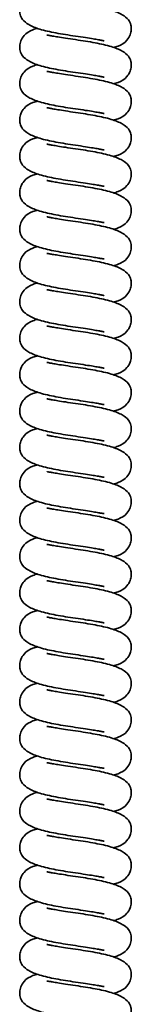
# Model space of a CAD drawing. Units: millimetres. Extents: x -228 to 6786, y 1978 to 3613.
# Drawn here: x 93 to 101, y 2964 to 3039 of the extents above; entities that cross this region are included whole.
import ezdxf
from ezdxf.enums import TextEntityAlignment as Align

# ---------------------------------------------------------------- set-up
doc = ezdxf.new("R2010")
doc.units = ezdxf.units.MM
doc.layers.add('FR - Functional Rig Kit', color=7, linetype='Continuous')
doc.styles.add('Annotative', font='arial.ttf')

# ---------------------------------------------------------------- blocks, each defined once
blk = doc.blocks.new('A$Ca5677aa0')
at = {"color": 7, "linetype": 'Continuous', "lineweight": 35}
for points, knots in [([(321.617, 1061.47), (321.494, 1061.438), (321.136, 1061.347), (320.636, 1061.048), (320.323, 1060.544), (320.246, 1060.2), (320.251, 1059.921), (320.301, 1059.642), (320.48, 1059.304), (320.946, 1058.933), (321.776, 1058.603), (322.79, 1058.38), (323.741, 1058.216), (324.507, 1058.103), (325.239, 1057.996), (325.832, 1057.9), (326.248, 1057.831), (326.504, 1057.783), (326.644, 1057.752), (326.664, 1057.756), (326.672, 1057.758)], [0, 0, 0, 0, 0.045647, 0.132807, 0.179679, 0.217765, 0.233608, 0.253557, 0.311548, 0.39216, 0.493269, 0.607881, 0.670258, 0.734364, 0.799712, 0.85653, 0.903992, 0.943839, 0.976283, 1, 1, 1, 1]), ([(327.383, 1057.238), (327.506, 1057.27), (327.864, 1057.361), (328.364, 1057.66), (328.677, 1058.164), (328.754, 1058.508), (328.749, 1058.787), (328.699, 1059.066), (328.52, 1059.404), (328.054, 1059.775), (327.224, 1060.105), (326.21, 1060.328), (325.258, 1060.492), (324.755, 1060.566), (324.5, 1060.604)], [0, 0, 0, 0, 0.062159, 0.180846, 0.244673, 0.296535, 0.31811, 0.345274, 0.424242, 0.534012, 0.671695, 0.827765, 0.912705, 1, 1, 1, 1]), ([(321.617, 1058.7), (321.494, 1058.668), (321.136, 1058.577), (320.636, 1058.278), (320.323, 1057.774), (320.246, 1057.43), (320.251, 1057.151), (320.301, 1056.872), (320.48, 1056.534), (320.946, 1056.163), (321.776, 1055.833), (322.79, 1055.61), (323.741, 1055.446), (324.507, 1055.333), (325.239, 1055.226), (325.832, 1055.13), (326.248, 1055.061), (326.504, 1055.013), (326.644, 1054.982), (326.664, 1054.986), (326.672, 1054.988)], [0, 0, 0, 0, 0.045647, 0.132807, 0.179679, 0.217765, 0.233608, 0.253557, 0.311548, 0.39216, 0.493269, 0.607881, 0.670258, 0.734364, 0.799712, 0.85653, 0.903992, 0.943839, 0.976283, 1, 1, 1, 1]), ([(324.5, 1057.834), (324.242, 1057.871), (323.761, 1057.942), (323.168, 1058.038), (322.752, 1058.107), (322.496, 1058.155), (322.356, 1058.186), (322.336, 1058.182), (322.328, 1058.18)], [0, 0, 0, 0, 0.246004, 0.459901, 0.638573, 0.788578, 0.910718, 1, 1, 1, 1]), ([(327.383, 1054.468), (327.506, 1054.5), (327.864, 1054.591), (328.364, 1054.89), (328.677, 1055.394), (328.754, 1055.738), (328.749, 1056.017), (328.699, 1056.296), (328.52, 1056.634), (328.054, 1057.005), (327.224, 1057.335), (326.21, 1057.558), (325.258, 1057.722), (324.755, 1057.796), (324.5, 1057.834)], [0, 0, 0, 0, 0.062159, 0.180846, 0.244673, 0.296535, 0.31811, 0.345274, 0.424242, 0.534012, 0.671695, 0.827765, 0.912705, 1, 1, 1, 1]), ([(321.617, 1055.93), (321.494, 1055.898), (321.136, 1055.807), (320.636, 1055.508), (320.323, 1055.004), (320.246, 1054.66), (320.251, 1054.381), (320.301, 1054.102), (320.48, 1053.764), (320.946, 1053.393), (321.776, 1053.063), (322.79, 1052.84), (323.741, 1052.676), (324.507, 1052.563), (325.239, 1052.456), (325.832, 1052.36), (326.248, 1052.291), (326.504, 1052.243), (326.644, 1052.212), (326.664, 1052.216), (326.672, 1052.218)], [0, 0, 0, 0, 0.045647, 0.132807, 0.179679, 0.217765, 0.233608, 0.253557, 0.311548, 0.39216, 0.493269, 0.607881, 0.670258, 0.734364, 0.799712, 0.85653, 0.903992, 0.943839, 0.976283, 1, 1, 1, 1]), ([(324.5, 1055.064), (324.242, 1055.101), (323.761, 1055.172), (323.168, 1055.268), (322.752, 1055.337), (322.496, 1055.385), (322.356, 1055.416), (322.336, 1055.412), (322.328, 1055.41)], [0, 0, 0, 0, 0.246004, 0.459901, 0.638573, 0.788578, 0.910718, 1, 1, 1, 1]), ([(327.383, 1051.698), (327.506, 1051.73), (327.864, 1051.821), (328.364, 1052.12), (328.677, 1052.624), (328.754, 1052.968), (328.749, 1053.247), (328.699, 1053.526), (328.52, 1053.864), (328.054, 1054.235), (327.224, 1054.565), (326.21, 1054.788), (325.258, 1054.952), (324.755, 1055.026), (324.5, 1055.064)], [0, 0, 0, 0, 0.062159, 0.180846, 0.244673, 0.296535, 0.31811, 0.345274, 0.424242, 0.534012, 0.671695, 0.827765, 0.912705, 1, 1, 1, 1]), ([(321.617, 1053.16), (321.494, 1053.128), (321.136, 1053.037), (320.636, 1052.738), (320.323, 1052.234), (320.246, 1051.89), (320.251, 1051.611), (320.301, 1051.332), (320.48, 1050.994), (320.946, 1050.623), (321.776, 1050.293), (322.79, 1050.07), (323.741, 1049.906), (324.507, 1049.793), (325.239, 1049.686), (325.832, 1049.59), (326.248, 1049.521), (326.504, 1049.473), (326.644, 1049.442), (326.664, 1049.446), (326.672, 1049.448)], [0, 0, 0, 0, 0.045647, 0.132807, 0.179679, 0.217765, 0.233608, 0.253557, 0.311548, 0.39216, 0.493269, 0.607881, 0.670258, 0.734364, 0.799712, 0.85653, 0.903992, 0.943839, 0.976283, 1, 1, 1, 1]), ([(324.5, 1052.294), (324.242, 1052.331), (323.761, 1052.402), (323.168, 1052.498), (322.752, 1052.567), (322.496, 1052.615), (322.356, 1052.646), (322.336, 1052.642), (322.328, 1052.64)], [0, 0, 0, 0, 0.246004, 0.459901, 0.638573, 0.788578, 0.910718, 1, 1, 1, 1]), ([(327.383, 1048.928), (327.506, 1048.96), (327.864, 1049.051), (328.364, 1049.35), (328.677, 1049.854), (328.754, 1050.198), (328.749, 1050.477), (328.699, 1050.756), (328.52, 1051.094), (328.054, 1051.465), (327.224, 1051.795), (326.21, 1052.018), (325.258, 1052.182), (324.755, 1052.256), (324.5, 1052.294)], [0, 0, 0, 0, 0.062159, 0.180846, 0.244673, 0.296535, 0.31811, 0.345274, 0.424242, 0.534012, 0.671695, 0.827765, 0.912705, 1, 1, 1, 1]), ([(321.617, 1050.39), (321.494, 1050.358), (321.136, 1050.267), (320.636, 1049.968), (320.323, 1049.464), (320.246, 1049.12), (320.251, 1048.841), (320.301, 1048.562), (320.48, 1048.224), (320.946, 1047.853), (321.776, 1047.523), (322.79, 1047.3), (323.741, 1047.136), (324.507, 1047.023), (325.239, 1046.916), (325.832, 1046.82), (326.248, 1046.751), (326.504, 1046.703), (326.644, 1046.672), (326.664, 1046.676), (326.672, 1046.678)], [0, 0, 0, 0, 0.045647, 0.132807, 0.179679, 0.217765, 0.233608, 0.253557, 0.311548, 0.39216, 0.493269, 0.607881, 0.670258, 0.734364, 0.799712, 0.85653, 0.903992, 0.943839, 0.976283, 1, 1, 1, 1]), ([(324.5, 1049.524), (324.242, 1049.561), (323.761, 1049.632), (323.168, 1049.728), (322.752, 1049.797), (322.496, 1049.845), (322.356, 1049.876), (322.336, 1049.872), (322.328, 1049.87)], [0, 0, 0, 0, 0.246004, 0.459901, 0.638573, 0.788578, 0.910718, 1, 1, 1, 1]), ([(327.383, 1046.158), (327.506, 1046.19), (327.864, 1046.281), (328.364, 1046.58), (328.677, 1047.084), (328.754, 1047.428), (328.749, 1047.707), (328.699, 1047.986), (328.52, 1048.324), (328.054, 1048.695), (327.224, 1049.025), (326.21, 1049.248), (325.258, 1049.412), (324.755, 1049.486), (324.5, 1049.524)], [0, 0, 0, 0, 0.062159, 0.180846, 0.244673, 0.296535, 0.31811, 0.345274, 0.424242, 0.534012, 0.671695, 0.827765, 0.912705, 1, 1, 1, 1]), ([(321.617, 1047.62), (321.494, 1047.588), (321.136, 1047.497), (320.636, 1047.198), (320.323, 1046.694), (320.246, 1046.35), (320.251, 1046.071), (320.301, 1045.792), (320.48, 1045.454), (320.946, 1045.083), (321.776, 1044.753), (322.79, 1044.53), (323.741, 1044.366), (324.507, 1044.253), (325.239, 1044.146), (325.832, 1044.05), (326.248, 1043.981), (326.504, 1043.933), (326.644, 1043.902), (326.664, 1043.906), (326.672, 1043.908)], [0, 0, 0, 0, 0.045647, 0.132807, 0.179679, 0.217765, 0.233608, 0.253557, 0.311548, 0.39216, 0.493269, 0.607881, 0.670258, 0.734364, 0.799712, 0.85653, 0.903992, 0.943839, 0.976283, 1, 1, 1, 1]), ([(324.5, 1046.754), (324.242, 1046.791), (323.761, 1046.862), (323.168, 1046.958), (322.752, 1047.027), (322.496, 1047.075), (322.356, 1047.106), (322.336, 1047.102), (322.328, 1047.1)], [0, 0, 0, 0, 0.246004, 0.459901, 0.638573, 0.788578, 0.910718, 1, 1, 1, 1]), ([(327.383, 1043.388), (327.506, 1043.42), (327.864, 1043.511), (328.364, 1043.81), (328.677, 1044.314), (328.754, 1044.658), (328.749, 1044.937), (328.699, 1045.216), (328.52, 1045.554), (328.054, 1045.925), (327.224, 1046.255), (326.21, 1046.478), (325.258, 1046.642), (324.755, 1046.716), (324.5, 1046.754)], [0, 0, 0, 0, 0.062159, 0.180846, 0.244673, 0.296535, 0.31811, 0.345274, 0.424242, 0.534012, 0.671695, 0.827765, 0.912705, 1, 1, 1, 1]), ([(321.617, 1044.85), (321.494, 1044.818), (321.136, 1044.727), (320.636, 1044.428), (320.323, 1043.924), (320.246, 1043.58), (320.251, 1043.301), (320.301, 1043.022), (320.48, 1042.684), (320.946, 1042.313), (321.776, 1041.983), (322.79, 1041.76), (323.741, 1041.596), (324.507, 1041.483), (325.239, 1041.376), (325.832, 1041.28), (326.248, 1041.211), (326.504, 1041.163), (326.644, 1041.132), (326.664, 1041.136), (326.672, 1041.138)], [0, 0, 0, 0, 0.045647, 0.132807, 0.179679, 0.217765, 0.233608, 0.253557, 0.311548, 0.39216, 0.493269, 0.607881, 0.670258, 0.734364, 0.799712, 0.85653, 0.903992, 0.943839, 0.976283, 1, 1, 1, 1]), ([(324.5, 1043.984), (324.242, 1044.021), (323.761, 1044.092), (323.168, 1044.188), (322.752, 1044.257), (322.496, 1044.305), (322.356, 1044.336), (322.336, 1044.332), (322.328, 1044.33)], [0, 0, 0, 0, 0.246004, 0.459901, 0.638573, 0.788578, 0.910718, 1, 1, 1, 1]), ([(327.383, 1040.618), (327.506, 1040.65), (327.864, 1040.741), (328.364, 1041.04), (328.677, 1041.544), (328.754, 1041.888), (328.749, 1042.167), (328.699, 1042.446), (328.52, 1042.784), (328.054, 1043.155), (327.224, 1043.485), (326.21, 1043.708), (325.258, 1043.872), (324.755, 1043.946), (324.5, 1043.984)], [0, 0, 0, 0, 0.062159, 0.180846, 0.244673, 0.296535, 0.31811, 0.345274, 0.424242, 0.534012, 0.671695, 0.827765, 0.912705, 1, 1, 1, 1]), ([(321.617, 1042.08), (321.494, 1042.048), (321.136, 1041.957), (320.636, 1041.658), (320.323, 1041.154), (320.246, 1040.81), (320.251, 1040.531), (320.301, 1040.252), (320.48, 1039.914), (320.946, 1039.543), (321.776, 1039.213), (322.79, 1038.99), (323.741, 1038.826), (324.507, 1038.713), (325.239, 1038.606), (325.832, 1038.51), (326.248, 1038.441), (326.504, 1038.393), (326.644, 1038.362), (326.664, 1038.366), (326.672, 1038.368)], [0, 0, 0, 0, 0.045647, 0.132807, 0.179679, 0.217765, 0.233608, 0.253557, 0.311548, 0.39216, 0.493269, 0.607881, 0.670258, 0.734364, 0.799712, 0.85653, 0.903992, 0.943839, 0.976283, 1, 1, 1, 1]), ([(324.5, 1041.214), (324.242, 1041.251), (323.761, 1041.322), (323.168, 1041.418), (322.752, 1041.487), (322.496, 1041.535), (322.356, 1041.566), (322.336, 1041.562), (322.328, 1041.56)], [0, 0, 0, 0, 0.246004, 0.459901, 0.638573, 0.788578, 0.910718, 1, 1, 1, 1]), ([(327.383, 1037.848), (327.506, 1037.88), (327.864, 1037.971), (328.364, 1038.27), (328.677, 1038.774), (328.754, 1039.118), (328.749, 1039.397), (328.699, 1039.676), (328.52, 1040.014), (328.054, 1040.385), (327.224, 1040.715), (326.21, 1040.938), (325.258, 1041.102), (324.755, 1041.176), (324.5, 1041.214)], [0, 0, 0, 0, 0.062159, 0.180846, 0.244673, 0.296535, 0.31811, 0.345274, 0.424242, 0.534012, 0.671695, 0.827765, 0.912705, 1, 1, 1, 1]), ([(321.617, 1039.31), (321.494, 1039.278), (321.136, 1039.187), (320.636, 1038.888), (320.323, 1038.384), (320.246, 1038.04), (320.251, 1037.761), (320.301, 1037.482), (320.48, 1037.144), (320.946, 1036.773), (321.776, 1036.443), (322.79, 1036.22), (323.741, 1036.056), (324.507, 1035.943), (325.239, 1035.836), (325.832, 1035.74), (326.248, 1035.671), (326.504, 1035.623), (326.644, 1035.592), (326.664, 1035.596), (326.672, 1035.598)], [0, 0, 0, 0, 0.045647, 0.132807, 0.179679, 0.217765, 0.233608, 0.253557, 0.311548, 0.39216, 0.493269, 0.607881, 0.670258, 0.734364, 0.799712, 0.85653, 0.903992, 0.943839, 0.976283, 1, 1, 1, 1]), ([(324.5, 1038.444), (324.242, 1038.481), (323.761, 1038.552), (323.168, 1038.648), (322.752, 1038.717), (322.496, 1038.765), (322.356, 1038.796), (322.336, 1038.792), (322.328, 1038.79)], [0, 0, 0, 0, 0.246004, 0.459901, 0.638573, 0.788578, 0.910718, 1, 1, 1, 1]), ([(327.383, 1035.078), (327.506, 1035.11), (327.864, 1035.201), (328.364, 1035.5), (328.677, 1036.004), (328.754, 1036.348), (328.749, 1036.627), (328.699, 1036.906), (328.52, 1037.244), (328.054, 1037.615), (327.224, 1037.945), (326.21, 1038.168), (325.258, 1038.332), (324.755, 1038.406), (324.5, 1038.444)], [0, 0, 0, 0, 0.062159, 0.180846, 0.244673, 0.296535, 0.31811, 0.345274, 0.424242, 0.534012, 0.671695, 0.827765, 0.912705, 1, 1, 1, 1]), ([(321.617, 1036.54), (321.494, 1036.508), (321.136, 1036.417), (320.636, 1036.118), (320.323, 1035.614), (320.246, 1035.27), (320.251, 1034.991), (320.301, 1034.712), (320.48, 1034.374), (320.946, 1034.003), (321.776, 1033.673), (322.79, 1033.45), (323.741, 1033.286), (324.507, 1033.173), (325.239, 1033.066), (325.832, 1032.97), (326.248, 1032.901), (326.504, 1032.853), (326.644, 1032.822), (326.664, 1032.826), (326.672, 1032.828)], [0, 0, 0, 0, 0.045647, 0.132807, 0.179679, 0.217765, 0.233608, 0.253557, 0.311548, 0.39216, 0.493269, 0.607881, 0.670258, 0.734364, 0.799712, 0.85653, 0.903992, 0.943839, 0.976283, 1, 1, 1, 1]), ([(324.5, 1035.674), (324.242, 1035.711), (323.761, 1035.782), (323.168, 1035.878), (322.752, 1035.947), (322.496, 1035.995), (322.356, 1036.026), (322.336, 1036.022), (322.328, 1036.02)], [0, 0, 0, 0, 0.246004, 0.459901, 0.638573, 0.788578, 0.910718, 1, 1, 1, 1]), ([(327.383, 1032.308), (327.506, 1032.34), (327.864, 1032.431), (328.364, 1032.73), (328.677, 1033.234), (328.754, 1033.578), (328.749, 1033.857), (328.699, 1034.136), (328.52, 1034.474), (328.054, 1034.845), (327.224, 1035.175), (326.21, 1035.398), (325.258, 1035.562), (324.755, 1035.636), (324.5, 1035.674)], [0, 0, 0, 0, 0.062159, 0.180846, 0.244673, 0.296535, 0.31811, 0.345274, 0.424242, 0.534012, 0.671695, 0.827765, 0.912705, 1, 1, 1, 1]), ([(321.617, 1033.77), (321.494, 1033.738), (321.136, 1033.647), (320.636, 1033.348), (320.323, 1032.844), (320.246, 1032.5), (320.251, 1032.221), (320.301, 1031.942), (320.48, 1031.604), (320.946, 1031.233), (321.776, 1030.903), (322.79, 1030.68), (323.741, 1030.516), (324.507, 1030.403), (325.239, 1030.296), (325.832, 1030.2), (326.248, 1030.131), (326.504, 1030.083), (326.644, 1030.052), (326.664, 1030.056), (326.672, 1030.058)], [0, 0, 0, 0, 0.045647, 0.132807, 0.179679, 0.217765, 0.233608, 0.253557, 0.311548, 0.39216, 0.493269, 0.607881, 0.670258, 0.734364, 0.799712, 0.85653, 0.903992, 0.943839, 0.976283, 1, 1, 1, 1]), ([(324.5, 1032.904), (324.242, 1032.941), (323.761, 1033.012), (323.168, 1033.108), (322.752, 1033.177), (322.496, 1033.225), (322.356, 1033.256), (322.336, 1033.252), (322.328, 1033.25)], [0, 0, 0, 0, 0.246004, 0.459901, 0.638573, 0.788578, 0.910718, 1, 1, 1, 1]), ([(327.383, 1029.538), (327.506, 1029.57), (327.864, 1029.661), (328.364, 1029.96), (328.677, 1030.464), (328.754, 1030.808), (328.749, 1031.087), (328.699, 1031.366), (328.52, 1031.704), (328.054, 1032.075), (327.224, 1032.405), (326.21, 1032.628), (325.258, 1032.792), (324.755, 1032.866), (324.5, 1032.904)], [0, 0, 0, 0, 0.062159, 0.180846, 0.244673, 0.296535, 0.31811, 0.345274, 0.424242, 0.534012, 0.671695, 0.827765, 0.912705, 1, 1, 1, 1]), ([(321.617, 1031), (321.494, 1030.968), (321.136, 1030.877), (320.636, 1030.578), (320.323, 1030.074), (320.246, 1029.73), (320.251, 1029.451), (320.301, 1029.172), (320.48, 1028.834), (320.946, 1028.463), (321.776, 1028.133), (322.79, 1027.91), (323.741, 1027.746), (324.507, 1027.633), (325.239, 1027.526), (325.832, 1027.43), (326.248, 1027.361), (326.504, 1027.313), (326.644, 1027.282), (326.664, 1027.286), (326.672, 1027.288)], [0, 0, 0, 0, 0.045647, 0.132807, 0.179679, 0.217765, 0.233608, 0.253557, 0.311548, 0.39216, 0.493269, 0.607881, 0.670258, 0.734364, 0.799712, 0.85653, 0.903992, 0.943839, 0.976283, 1, 1, 1, 1]), ([(324.5, 1030.134), (324.242, 1030.171), (323.761, 1030.242), (323.168, 1030.338), (322.752, 1030.407), (322.496, 1030.455), (322.356, 1030.486), (322.336, 1030.482), (322.328, 1030.48)], [0, 0, 0, 0, 0.246004, 0.459901, 0.638573, 0.788578, 0.910718, 1, 1, 1, 1]), ([(327.383, 1026.768), (327.506, 1026.8), (327.864, 1026.891), (328.364, 1027.19), (328.677, 1027.694), (328.754, 1028.038), (328.749, 1028.317), (328.699, 1028.596), (328.52, 1028.934), (328.054, 1029.305), (327.224, 1029.635), (326.21, 1029.858), (325.258, 1030.022), (324.755, 1030.096), (324.5, 1030.134)], [0, 0, 0, 0, 0.062159, 0.180846, 0.244673, 0.296535, 0.31811, 0.345274, 0.424242, 0.534012, 0.671695, 0.827765, 0.912705, 1, 1, 1, 1]), ([(321.617, 1028.23), (321.494, 1028.198), (321.136, 1028.107), (320.636, 1027.808), (320.323, 1027.304), (320.246, 1026.96), (320.251, 1026.681), (320.301, 1026.402), (320.48, 1026.064), (320.946, 1025.693), (321.776, 1025.363), (322.79, 1025.14), (323.741, 1024.976), (324.507, 1024.863), (325.239, 1024.756), (325.832, 1024.66), (326.248, 1024.591), (326.504, 1024.543), (326.644, 1024.512), (326.664, 1024.516), (326.672, 1024.518)], [0, 0, 0, 0, 0.045647, 0.132807, 0.179679, 0.217765, 0.233608, 0.253557, 0.311548, 0.39216, 0.493269, 0.607881, 0.670258, 0.734364, 0.799712, 0.85653, 0.903992, 0.943839, 0.976283, 1, 1, 1, 1]), ([(324.5, 1027.364), (324.242, 1027.401), (323.761, 1027.472), (323.168, 1027.568), (322.752, 1027.637), (322.496, 1027.685), (322.356, 1027.716), (322.336, 1027.712), (322.328, 1027.71)], [0, 0, 0, 0, 0.246004, 0.459901, 0.638573, 0.788578, 0.910718, 1, 1, 1, 1]), ([(327.383, 1023.998), (327.506, 1024.03), (327.864, 1024.121), (328.364, 1024.42), (328.677, 1024.924), (328.754, 1025.268), (328.749, 1025.547), (328.699, 1025.826), (328.52, 1026.164), (328.054, 1026.535), (327.224, 1026.865), (326.21, 1027.088), (325.258, 1027.252), (324.755, 1027.326), (324.5, 1027.364)], [0, 0, 0, 0, 0.062159, 0.180846, 0.244673, 0.296535, 0.31811, 0.345274, 0.424242, 0.534012, 0.671695, 0.827765, 0.912705, 1, 1, 1, 1]), ([(321.617, 1025.46), (321.494, 1025.428), (321.136, 1025.337), (320.636, 1025.038), (320.323, 1024.534), (320.246, 1024.19), (320.251, 1023.911), (320.301, 1023.632), (320.48, 1023.294), (320.946, 1022.923), (321.776, 1022.593), (322.79, 1022.37), (323.741, 1022.206), (324.507, 1022.093), (325.239, 1021.986), (325.832, 1021.89), (326.248, 1021.821), (326.504, 1021.773), (326.644, 1021.742), (326.664, 1021.746), (326.672, 1021.748)], [0, 0, 0, 0, 0.045647, 0.132807, 0.179679, 0.217765, 0.233608, 0.253557, 0.311548, 0.39216, 0.493269, 0.607881, 0.670258, 0.734364, 0.799712, 0.85653, 0.903992, 0.943839, 0.976283, 1, 1, 1, 1]), ([(324.5, 1024.594), (324.242, 1024.631), (323.761, 1024.702), (323.168, 1024.798), (322.752, 1024.867), (322.496, 1024.915), (322.356, 1024.946), (322.336, 1024.942), (322.328, 1024.94)], [0, 0, 0, 0, 0.246004, 0.459901, 0.638573, 0.788578, 0.910718, 1, 1, 1, 1]), ([(327.383, 1021.228), (327.506, 1021.26), (327.864, 1021.351), (328.364, 1021.65), (328.677, 1022.154), (328.754, 1022.498), (328.749, 1022.777), (328.699, 1023.056), (328.52, 1023.394), (328.054, 1023.765), (327.224, 1024.095), (326.21, 1024.318), (325.258, 1024.482), (324.755, 1024.556), (324.5, 1024.594)], [0, 0, 0, 0, 0.062159, 0.180846, 0.244673, 0.296535, 0.31811, 0.345274, 0.424242, 0.534012, 0.671695, 0.827765, 0.912705, 1, 1, 1, 1]), ([(321.617, 1022.69), (321.494, 1022.658), (321.136, 1022.567), (320.636, 1022.268), (320.323, 1021.764), (320.246, 1021.42), (320.251, 1021.141), (320.301, 1020.862), (320.48, 1020.524), (320.946, 1020.153), (321.776, 1019.823), (322.79, 1019.6), (323.741, 1019.436), (324.507, 1019.323), (325.239, 1019.216), (325.832, 1019.12), (326.248, 1019.051), (326.504, 1019.003), (326.644, 1018.972), (326.664, 1018.976), (326.672, 1018.978)], [0, 0, 0, 0, 0.045647, 0.132807, 0.179679, 0.217765, 0.233608, 0.253557, 0.311548, 0.39216, 0.493269, 0.607881, 0.670258, 0.734364, 0.799712, 0.85653, 0.903992, 0.943839, 0.976283, 1, 1, 1, 1]), ([(324.5, 1021.824), (324.242, 1021.861), (323.761, 1021.932), (323.168, 1022.028), (322.752, 1022.097), (322.496, 1022.145), (322.356, 1022.176), (322.336, 1022.172), (322.328, 1022.17)], [0, 0, 0, 0, 0.246004, 0.459901, 0.638573, 0.788578, 0.910718, 1, 1, 1, 1]), ([(327.383, 1018.458), (327.506, 1018.49), (327.864, 1018.581), (328.364, 1018.88), (328.677, 1019.384), (328.754, 1019.728), (328.749, 1020.007), (328.699, 1020.286), (328.52, 1020.624), (328.054, 1020.995), (327.224, 1021.325), (326.21, 1021.548), (325.258, 1021.712), (324.755, 1021.786), (324.5, 1021.824)], [0, 0, 0, 0, 0.062159, 0.180846, 0.244673, 0.296535, 0.31811, 0.345274, 0.424242, 0.534012, 0.671695, 0.827765, 0.912705, 1, 1, 1, 1]), ([(321.617, 1019.92), (321.494, 1019.888), (321.136, 1019.797), (320.636, 1019.498), (320.323, 1018.994), (320.246, 1018.65), (320.251, 1018.371), (320.301, 1018.092), (320.48, 1017.754), (320.946, 1017.383), (321.776, 1017.053), (322.79, 1016.83), (323.741, 1016.666), (324.507, 1016.553), (325.239, 1016.446), (325.832, 1016.35), (326.248, 1016.281), (326.504, 1016.233), (326.644, 1016.202), (326.664, 1016.206), (326.672, 1016.208)], [0, 0, 0, 0, 0.045647, 0.132807, 0.179679, 0.217765, 0.233608, 0.253557, 0.311548, 0.39216, 0.493269, 0.607881, 0.670258, 0.734364, 0.799712, 0.85653, 0.903992, 0.943839, 0.976283, 1, 1, 1, 1]), ([(324.5, 1019.054), (324.242, 1019.091), (323.761, 1019.162), (323.168, 1019.258), (322.752, 1019.327), (322.496, 1019.375), (322.356, 1019.406), (322.336, 1019.402), (322.328, 1019.4)], [0, 0, 0, 0, 0.246004, 0.459901, 0.638573, 0.788578, 0.910718, 1, 1, 1, 1]), ([(327.383, 1015.688), (327.506, 1015.72), (327.864, 1015.811), (328.364, 1016.11), (328.677, 1016.614), (328.754, 1016.958), (328.749, 1017.237), (328.699, 1017.516), (328.52, 1017.854), (328.054, 1018.225), (327.224, 1018.555), (326.21, 1018.778), (325.258, 1018.942), (324.755, 1019.016), (324.5, 1019.054)], [0, 0, 0, 0, 0.062159, 0.180846, 0.244673, 0.296535, 0.31811, 0.345274, 0.424242, 0.534012, 0.671695, 0.827765, 0.912705, 1, 1, 1, 1]), ([(321.617, 1017.15), (321.494, 1017.118), (321.136, 1017.027), (320.636, 1016.728), (320.323, 1016.224), (320.246, 1015.88), (320.251, 1015.601), (320.301, 1015.322), (320.48, 1014.984), (320.946, 1014.613), (321.776, 1014.283), (322.79, 1014.06), (323.741, 1013.896), (324.507, 1013.783), (325.239, 1013.676), (325.832, 1013.58), (326.248, 1013.511), (326.504, 1013.463), (326.644, 1013.432), (326.664, 1013.436), (326.672, 1013.438)], [0, 0, 0, 0, 0.045647, 0.132807, 0.179679, 0.217765, 0.233608, 0.253557, 0.311548, 0.39216, 0.493269, 0.607881, 0.670258, 0.734364, 0.799712, 0.85653, 0.903992, 0.943839, 0.976283, 1, 1, 1, 1]), ([(324.5, 1016.284), (324.242, 1016.321), (323.761, 1016.392), (323.168, 1016.488), (322.752, 1016.557), (322.496, 1016.605), (322.356, 1016.636), (322.336, 1016.632), (322.328, 1016.63)], [0, 0, 0, 0, 0.246004, 0.459901, 0.638573, 0.788578, 0.910718, 1, 1, 1, 1]), ([(327.383, 1012.918), (327.506, 1012.95), (327.864, 1013.041), (328.364, 1013.34), (328.677, 1013.844), (328.754, 1014.188), (328.749, 1014.467), (328.699, 1014.746), (328.52, 1015.084), (328.054, 1015.455), (327.224, 1015.785), (326.21, 1016.008), (325.258, 1016.172), (324.755, 1016.246), (324.5, 1016.284)], [0, 0, 0, 0, 0.062159, 0.180846, 0.244673, 0.296535, 0.31811, 0.345274, 0.424242, 0.534012, 0.671695, 0.827765, 0.912705, 1, 1, 1, 1]), ([(321.617, 1014.38), (321.494, 1014.348), (321.136, 1014.257), (320.636, 1013.958), (320.323, 1013.454), (320.246, 1013.11), (320.251, 1012.831), (320.301, 1012.552), (320.48, 1012.214), (320.946, 1011.843), (321.776, 1011.513), (322.79, 1011.29), (323.741, 1011.126), (324.507, 1011.013), (325.239, 1010.906), (325.832, 1010.81), (326.248, 1010.741), (326.504, 1010.693), (326.644, 1010.662), (326.664, 1010.666), (326.672, 1010.668)], [0, 0, 0, 0, 0.045647, 0.132807, 0.179679, 0.217765, 0.233608, 0.253557, 0.311548, 0.39216, 0.493269, 0.607881, 0.670258, 0.734364, 0.799712, 0.85653, 0.903992, 0.943839, 0.976283, 1, 1, 1, 1]), ([(324.5, 1013.514), (324.242, 1013.551), (323.761, 1013.622), (323.168, 1013.718), (322.752, 1013.787), (322.496, 1013.835), (322.356, 1013.866), (322.336, 1013.862), (322.328, 1013.86)], [0, 0, 0, 0, 0.246004, 0.459901, 0.638573, 0.788578, 0.910718, 1, 1, 1, 1]), ([(327.383, 1010.148), (327.506, 1010.18), (327.864, 1010.271), (328.364, 1010.57), (328.677, 1011.074), (328.754, 1011.418), (328.749, 1011.697), (328.699, 1011.976), (328.52, 1012.314), (328.054, 1012.685), (327.224, 1013.015), (326.21, 1013.238), (325.258, 1013.402), (324.755, 1013.476), (324.5, 1013.514)], [0, 0, 0, 0, 0.062159, 0.180846, 0.244673, 0.296535, 0.31811, 0.345274, 0.424242, 0.534012, 0.671695, 0.827765, 0.912705, 1, 1, 1, 1]), ([(321.617, 1011.61), (321.494, 1011.578), (321.136, 1011.487), (320.636, 1011.188), (320.323, 1010.684), (320.246, 1010.34), (320.251, 1010.061), (320.301, 1009.782), (320.48, 1009.444), (320.946, 1009.073), (321.776, 1008.743), (322.79, 1008.52), (323.741, 1008.356), (324.507, 1008.243), (325.239, 1008.136), (325.832, 1008.04), (326.248, 1007.971), (326.504, 1007.923), (326.644, 1007.892), (326.664, 1007.896), (326.672, 1007.898)], [0, 0, 0, 0, 0.045647, 0.132807, 0.179679, 0.217765, 0.233608, 0.253557, 0.311548, 0.39216, 0.493269, 0.607881, 0.670258, 0.734364, 0.799712, 0.85653, 0.903992, 0.943839, 0.976283, 1, 1, 1, 1]), ([(324.5, 1010.744), (324.242, 1010.781), (323.761, 1010.852), (323.168, 1010.948), (322.752, 1011.017), (322.496, 1011.065), (322.356, 1011.096), (322.336, 1011.092), (322.328, 1011.09)], [0, 0, 0, 0, 0.246004, 0.459901, 0.638573, 0.788578, 0.910718, 1, 1, 1, 1]), ([(327.383, 1007.378), (327.506, 1007.41), (327.864, 1007.501), (328.364, 1007.8), (328.677, 1008.304), (328.754, 1008.648), (328.749, 1008.927), (328.699, 1009.206), (328.52, 1009.544), (328.054, 1009.915), (327.224, 1010.245), (326.21, 1010.468), (325.258, 1010.632), (324.755, 1010.706), (324.5, 1010.744)], [0, 0, 0, 0, 0.062159, 0.180846, 0.244673, 0.296535, 0.31811, 0.345274, 0.424242, 0.534012, 0.671695, 0.827765, 0.912705, 1, 1, 1, 1]), ([(321.617, 1008.84), (321.494, 1008.808), (321.136, 1008.717), (320.636, 1008.418), (320.323, 1007.914), (320.246, 1007.57), (320.251, 1007.291), (320.301, 1007.012), (320.48, 1006.674), (320.946, 1006.303), (321.776, 1005.973), (322.79, 1005.75), (323.741, 1005.586), (324.507, 1005.473), (325.239, 1005.366), (325.832, 1005.27), (326.248, 1005.201), (326.504, 1005.153), (326.644, 1005.122), (326.664, 1005.126), (326.672, 1005.128)], [0, 0, 0, 0, 0.045647, 0.132807, 0.179679, 0.217765, 0.233608, 0.253557, 0.311548, 0.39216, 0.493269, 0.607881, 0.670258, 0.734364, 0.799712, 0.85653, 0.903992, 0.943839, 0.976283, 1, 1, 1, 1]), ([(324.5, 1007.974), (324.242, 1008.011), (323.761, 1008.082), (323.168, 1008.178), (322.752, 1008.247), (322.496, 1008.295), (322.356, 1008.326), (322.336, 1008.322), (322.328, 1008.32)], [0, 0, 0, 0, 0.246004, 0.459901, 0.638573, 0.788578, 0.910718, 1, 1, 1, 1]), ([(327.383, 1004.608), (327.506, 1004.64), (327.864, 1004.731), (328.364, 1005.03), (328.677, 1005.534), (328.754, 1005.878), (328.749, 1006.157), (328.699, 1006.436), (328.52, 1006.774), (328.054, 1007.145), (327.224, 1007.475), (326.21, 1007.698), (325.258, 1007.862), (324.755, 1007.936), (324.5, 1007.974)], [0, 0, 0, 0, 0.062159, 0.180846, 0.244673, 0.296535, 0.31811, 0.345274, 0.424242, 0.534012, 0.671695, 0.827765, 0.912705, 1, 1, 1, 1]), ([(321.617, 1006.07), (321.494, 1006.038), (321.136, 1005.947), (320.636, 1005.648), (320.323, 1005.144), (320.246, 1004.8), (320.251, 1004.521), (320.301, 1004.242), (320.48, 1003.904), (320.946, 1003.533), (321.776, 1003.203), (322.79, 1002.98), (323.741, 1002.816), (324.507, 1002.703), (325.239, 1002.596), (325.832, 1002.5), (326.248, 1002.431), (326.504, 1002.383), (326.644, 1002.352), (326.664, 1002.356), (326.672, 1002.358)], [0, 0, 0, 0, 0.045647, 0.132807, 0.179679, 0.217765, 0.233608, 0.253557, 0.311548, 0.39216, 0.493269, 0.607881, 0.670258, 0.734364, 0.799712, 0.85653, 0.903992, 0.943839, 0.976283, 1, 1, 1, 1]), ([(324.5, 1005.204), (324.242, 1005.241), (323.761, 1005.312), (323.168, 1005.408), (322.752, 1005.477), (322.496, 1005.525), (322.356, 1005.556), (322.336, 1005.552), (322.328, 1005.55)], [0, 0, 0, 0, 0.246004, 0.459901, 0.638573, 0.788578, 0.910718, 1, 1, 1, 1]), ([(327.383, 1001.838), (327.506, 1001.87), (327.864, 1001.961), (328.364, 1002.26), (328.677, 1002.764), (328.754, 1003.108), (328.749, 1003.387), (328.699, 1003.666), (328.52, 1004.004), (328.054, 1004.375), (327.224, 1004.705), (326.21, 1004.928), (325.258, 1005.092), (324.755, 1005.166), (324.5, 1005.204)], [0, 0, 0, 0, 0.062159, 0.180846, 0.244673, 0.296535, 0.31811, 0.345274, 0.424242, 0.534012, 0.671695, 0.827765, 0.912705, 1, 1, 1, 1]), ([(321.617, 1003.3), (321.494, 1003.268), (321.136, 1003.177), (320.636, 1002.878), (320.323, 1002.374), (320.246, 1002.03), (320.251, 1001.751), (320.301, 1001.472), (320.48, 1001.134), (320.946, 1000.763), (321.776, 1000.433), (322.79, 1000.21), (323.741, 1000.046), (324.507, 999.933), (325.239, 999.826), (325.832, 999.73), (326.248, 999.661), (326.504, 999.613), (326.644, 999.582), (326.664, 999.586), (326.672, 999.588)], [0, 0, 0, 0, 0.045647, 0.132807, 0.179679, 0.217765, 0.233608, 0.253557, 0.311548, 0.39216, 0.493269, 0.607881, 0.670258, 0.734364, 0.799712, 0.85653, 0.903992, 0.943839, 0.976283, 1, 1, 1, 1]), ([(324.5, 1002.434), (324.242, 1002.471), (323.761, 1002.542), (323.168, 1002.638), (322.752, 1002.707), (322.496, 1002.755), (322.356, 1002.786), (322.336, 1002.782), (322.328, 1002.78)], [0, 0, 0, 0, 0.246004, 0.459901, 0.638573, 0.788578, 0.910718, 1, 1, 1, 1]), ([(327.383, 999.068), (327.506, 999.1), (327.864, 999.191), (328.364, 999.49), (328.677, 999.994), (328.754, 1000.338), (328.749, 1000.617), (328.699, 1000.896), (328.52, 1001.234), (328.054, 1001.605), (327.224, 1001.935), (326.21, 1002.158), (325.258, 1002.322), (324.755, 1002.396), (324.5, 1002.434)], [0, 0, 0, 0, 0.062159, 0.180846, 0.244673, 0.296535, 0.31811, 0.345274, 0.424242, 0.534012, 0.671695, 0.827765, 0.912705, 1, 1, 1, 1]), ([(321.617, 1000.53), (321.494, 1000.498), (321.136, 1000.407), (320.636, 1000.108), (320.323, 999.604), (320.246, 999.26), (320.251, 998.981), (320.301, 998.702), (320.48, 998.364), (320.946, 997.993), (321.776, 997.663), (322.79, 997.44), (323.741, 997.276), (324.507, 997.163), (325.239, 997.056), (325.832, 996.96), (326.248, 996.891), (326.504, 996.843), (326.644, 996.812), (326.664, 996.816), (326.672, 996.818)], [0, 0, 0, 0, 0.045647, 0.132807, 0.179679, 0.217765, 0.233608, 0.253557, 0.311548, 0.39216, 0.493269, 0.607881, 0.670258, 0.734364, 0.799712, 0.85653, 0.903992, 0.943839, 0.976283, 1, 1, 1, 1]), ([(324.5, 999.664), (324.242, 999.701), (323.761, 999.772), (323.168, 999.868), (322.752, 999.937), (322.496, 999.985), (322.356, 1000.016), (322.336, 1000.012), (322.328, 1000.01)], [0, 0, 0, 0, 0.246004, 0.459901, 0.638573, 0.788578, 0.910718, 1, 1, 1, 1]), ([(327.383, 996.298), (327.506, 996.33), (327.864, 996.421), (328.364, 996.72), (328.677, 997.224), (328.754, 997.568), (328.749, 997.847), (328.699, 998.126), (328.52, 998.464), (328.054, 998.835), (327.224, 999.165), (326.21, 999.388), (325.258, 999.552), (324.755, 999.626), (324.5, 999.664)], [0, 0, 0, 0, 0.062159, 0.180846, 0.244673, 0.296535, 0.31811, 0.345274, 0.424242, 0.534012, 0.671695, 0.827765, 0.912705, 1, 1, 1, 1]), ([(321.617, 997.76), (321.494, 997.728), (321.136, 997.637), (320.636, 997.338), (320.323, 996.834), (320.246, 996.49), (320.251, 996.211), (320.301, 995.932), (320.48, 995.594), (320.946, 995.223), (321.776, 994.893), (322.79, 994.67), (323.741, 994.506), (324.507, 994.393), (325.239, 994.286), (325.832, 994.19), (326.248, 994.121), (326.504, 994.073), (326.644, 994.042), (326.664, 994.046), (326.672, 994.048)], [0, 0, 0, 0, 0.045647, 0.132807, 0.179679, 0.217765, 0.233608, 0.253557, 0.311548, 0.39216, 0.493269, 0.607881, 0.670258, 0.734364, 0.799712, 0.85653, 0.903992, 0.943839, 0.976283, 1, 1, 1, 1]), ([(324.5, 996.894), (324.242, 996.931), (323.761, 997.002), (323.168, 997.098), (322.752, 997.167), (322.496, 997.215), (322.356, 997.246), (322.336, 997.242), (322.328, 997.24)], [0, 0, 0, 0, 0.246004, 0.459901, 0.638573, 0.788578, 0.910718, 1, 1, 1, 1]), ([(327.383, 993.528), (327.506, 993.56), (327.864, 993.651), (328.364, 993.95), (328.677, 994.454), (328.754, 994.798), (328.749, 995.077), (328.699, 995.356), (328.52, 995.694), (328.054, 996.065), (327.224, 996.395), (326.21, 996.618), (325.258, 996.782), (324.755, 996.856), (324.5, 996.894)], [0, 0, 0, 0, 0.062159, 0.180846, 0.244673, 0.296535, 0.31811, 0.345274, 0.424242, 0.534012, 0.671695, 0.827765, 0.912705, 1, 1, 1, 1]), ([(321.617, 994.99), (321.494, 994.958), (321.136, 994.867), (320.636, 994.568), (320.323, 994.064), (320.246, 993.72), (320.251, 993.441), (320.301, 993.162), (320.48, 992.824), (320.946, 992.453), (321.776, 992.123), (322.79, 991.9), (323.741, 991.736), (324.507, 991.623), (325.239, 991.516), (325.832, 991.42), (326.248, 991.351), (326.504, 991.303), (326.644, 991.272), (326.664, 991.276), (326.672, 991.278)], [0, 0, 0, 0, 0.045647, 0.132807, 0.179679, 0.217765, 0.233608, 0.253557, 0.311548, 0.39216, 0.493269, 0.607881, 0.670258, 0.734364, 0.799712, 0.85653, 0.903992, 0.943839, 0.976283, 1, 1, 1, 1]), ([(324.5, 994.124), (324.242, 994.161), (323.761, 994.232), (323.168, 994.328), (322.752, 994.397), (322.496, 994.445), (322.356, 994.476), (322.336, 994.472), (322.328, 994.47)], [0, 0, 0, 0, 0.246004, 0.459901, 0.638573, 0.788578, 0.910718, 1, 1, 1, 1]), ([(327.383, 990.758), (327.506, 990.79), (327.864, 990.881), (328.364, 991.18), (328.677, 991.684), (328.754, 992.028), (328.749, 992.307), (328.699, 992.586), (328.52, 992.924), (328.054, 993.295), (327.224, 993.625), (326.21, 993.848), (325.258, 994.012), (324.755, 994.086), (324.5, 994.124)], [0, 0, 0, 0, 0.062159, 0.180846, 0.244673, 0.296535, 0.31811, 0.345274, 0.424242, 0.534012, 0.671695, 0.827765, 0.912705, 1, 1, 1, 1]), ([(321.617, 992.22), (321.494, 992.188), (321.136, 992.097), (320.636, 991.798), (320.323, 991.294), (320.246, 990.95), (320.251, 990.671), (320.301, 990.392), (320.48, 990.054), (320.946, 989.683), (321.776, 989.353), (322.79, 989.13), (323.741, 988.966), (324.507, 988.853), (325.239, 988.746), (325.832, 988.65), (326.248, 988.581), (326.504, 988.533), (326.644, 988.502), (326.664, 988.506), (326.672, 988.508)], [0, 0, 0, 0, 0.045647, 0.132807, 0.179679, 0.217765, 0.233608, 0.253557, 0.311548, 0.39216, 0.493269, 0.607881, 0.670258, 0.734364, 0.799712, 0.85653, 0.903992, 0.943839, 0.976283, 1, 1, 1, 1]), ([(324.5, 991.354), (324.242, 991.391), (323.761, 991.462), (323.168, 991.558), (322.752, 991.627), (322.496, 991.675), (322.356, 991.706), (322.336, 991.702), (322.328, 991.7)], [0, 0, 0, 0, 0.246004, 0.459901, 0.638573, 0.788578, 0.910718, 1, 1, 1, 1]), ([(327.383, 987.988), (327.506, 988.02), (327.864, 988.111), (328.364, 988.41), (328.677, 988.914), (328.754, 989.258), (328.749, 989.537), (328.699, 989.816), (328.52, 990.154), (328.054, 990.525), (327.224, 990.855), (326.21, 991.078), (325.258, 991.242), (324.755, 991.316), (324.5, 991.354)], [0, 0, 0, 0, 0.062159, 0.180846, 0.244673, 0.296535, 0.31811, 0.345274, 0.424242, 0.534012, 0.671695, 0.827765, 0.912705, 1, 1, 1, 1]), ([(321.617, 989.45), (321.494, 989.418), (321.136, 989.327), (320.636, 989.028), (320.323, 988.524), (320.246, 988.18), (320.251, 987.901), (320.301, 987.622), (320.48, 987.284), (320.946, 986.913), (321.776, 986.583), (322.79, 986.36), (323.741, 986.196), (324.507, 986.083), (325.239, 985.976), (325.832, 985.88), (326.248, 985.811), (326.504, 985.763), (326.644, 985.732), (326.664, 985.736), (326.672, 985.738)], [0, 0, 0, 0, 0.045647, 0.132807, 0.179679, 0.217765, 0.233608, 0.253557, 0.311548, 0.39216, 0.493269, 0.607881, 0.670258, 0.734364, 0.799712, 0.85653, 0.903992, 0.943839, 0.976283, 1, 1, 1, 1]), ([(324.5, 988.584), (324.242, 988.621), (323.761, 988.692), (323.168, 988.788), (322.752, 988.857), (322.496, 988.905), (322.356, 988.936), (322.336, 988.932), (322.328, 988.93)], [0, 0, 0, 0, 0.246004, 0.459901, 0.638573, 0.788578, 0.910718, 1, 1, 1, 1]), ([(327.383, 985.218), (327.506, 985.25), (327.864, 985.341), (328.364, 985.64), (328.677, 986.144), (328.754, 986.488), (328.749, 986.767), (328.699, 987.046), (328.52, 987.384), (328.054, 987.755), (327.224, 988.085), (326.21, 988.308), (325.258, 988.472), (324.755, 988.546), (324.5, 988.584)], [0, 0, 0, 0, 0.062159, 0.180846, 0.244673, 0.296535, 0.31811, 0.345274, 0.424242, 0.534012, 0.671695, 0.827765, 0.912705, 1, 1, 1, 1]), ([(321.617, 986.68), (321.494, 986.648), (321.136, 986.557), (320.636, 986.258), (320.323, 985.754), (320.246, 985.41), (320.251, 985.131), (320.301, 984.852), (320.48, 984.514), (320.946, 984.143), (321.776, 983.813), (322.79, 983.59), (323.741, 983.426), (324.507, 983.313), (325.239, 983.206), (325.832, 983.11), (326.248, 983.041), (326.504, 982.993), (326.644, 982.962), (326.664, 982.966), (326.672, 982.968)], [0, 0, 0, 0, 0.045647, 0.132807, 0.179679, 0.217765, 0.233608, 0.253557, 0.311548, 0.39216, 0.493269, 0.607881, 0.670258, 0.734364, 0.799712, 0.85653, 0.903992, 0.943839, 0.976283, 1, 1, 1, 1]), ([(324.5, 985.814), (324.242, 985.851), (323.761, 985.922), (323.168, 986.018), (322.752, 986.087), (322.496, 986.135), (322.356, 986.166), (322.336, 986.162), (322.328, 986.16)], [0, 0, 0, 0, 0.246004, 0.459901, 0.638573, 0.788578, 0.910718, 1, 1, 1, 1]), ([(327.383, 982.448), (327.506, 982.48), (327.864, 982.571), (328.364, 982.87), (328.677, 983.374), (328.754, 983.718), (328.749, 983.997), (328.699, 984.276), (328.52, 984.614), (328.054, 984.985), (327.224, 985.315), (326.21, 985.538), (325.258, 985.702), (324.755, 985.776), (324.5, 985.814)], [0, 0, 0, 0, 0.062159, 0.180846, 0.244673, 0.296535, 0.31811, 0.345274, 0.424242, 0.534012, 0.671695, 0.827765, 0.912705, 1, 1, 1, 1])]:
    blk.add_open_spline(points, degree=3, knots=knots, dxfattribs=at)
blk = doc.blocks.new('A$C614f9f3b')
at = {"layer": 'FR - Functional Rig Kit'}
blk.add_blockref('A$Ca5677aa0', (0, 0), dxfattribs=at)
at = {"style": 'Annotative'}
blk.add_attdef('960I-AAI', text='', height=100, dxfattribs=at).set_placement((3257.761, 238.778), align=Align.MIDDLE_CENTER)

msp = doc.modelspace()

# ---------------------------------------------------------------- block references
at = {"layer": 'FR - Functional Rig Kit'}
msp.add_blockref('A$C614f9f3b', (-227.522, 1979.416), dxfattribs=at)

doc.saveas('drawing.dxf')
